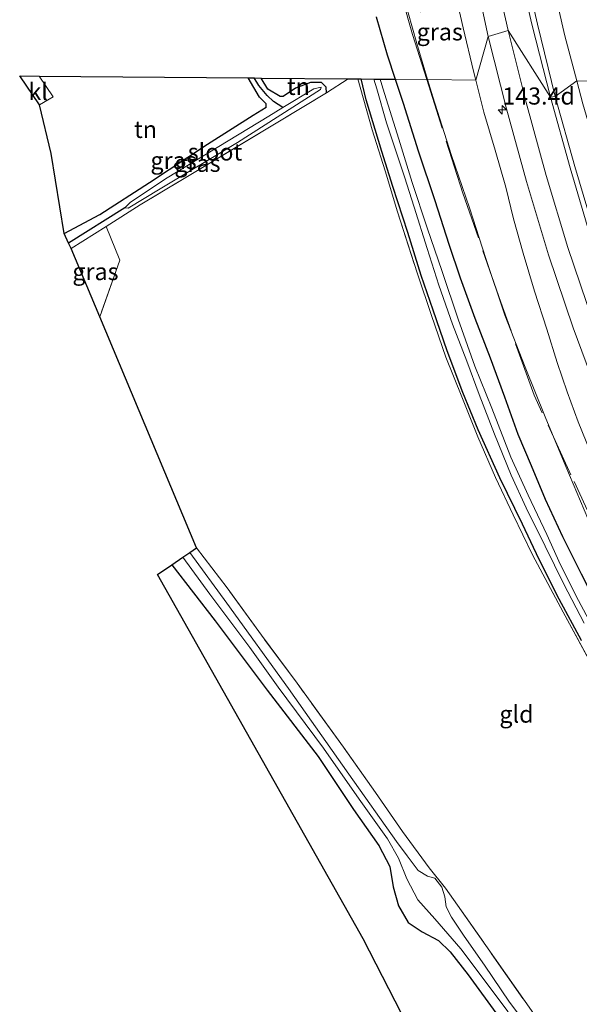
# Model space of a CAD drawing. Units: metres. Extents: x 226698 to 230003, y 524998 to 531250.
# Drawn here: x 227656 to 227738, y 528210 to 528354 of the extents above; entities that cross this region are included whole.
import ezdxf
from ezdxf.enums import TextEntityAlignment as Align

# ---------------------------------------------------------------- set-up
doc = ezdxf.new("R2010")
doc.units = ezdxf.units.M
doc.linetypes.add('IE-TERREINAFSCHEIDING', pattern=[10, 8, -2])
doc.layers.get('0').update_dxf_attribs({"lineweight": 25})
for name, color, linetype, lineweight in [('B-ME-AM-KILOMETR-S-B1', 7, 'Continuous', 18), ('B-ME-GR-BOMENSTRUIKEN-GV-B6', 93, 'Continuous', 18), ('B-ME-GW-KRUINLIJN-L-B1', 93, 'Continuous', 18), ('B-ME-GW-TEENLIJN-L-B1', 93, 'Continuous', 18), ('B-ME-IE-GRASLAND-GV-B6', 93, 'Continuous', 18), ('B-ME-IE-GRONDWERKLIJN-GROND_INGERICHT-GV-B6', 253, 'Continuous', 18), ('B-ME-IE-HULPGEOMETRIE-L-B1', 53, 'Continuous', 18), ('B-ME-IE-TERREINAFSCHEIDING-DOORGANG-L-B1', 8, 'IE-TERREINAFSCHEIDING-KUNSTMATIG-OPEN', 18), ('B-ME-IE-TERREINAFSCHEIDING-RASTERHEKWERK-L-B1', 8, 'IE-TERREINAFSCHEIDING', 18), ('B-ME-OG-WATER-GV-B6', 153, 'Continuous', 18), ('B-ME-VH-VERH_SOORT-BITUMEN-GV-B6', 8, 'IE-TERREINAFSCHEIDING-NATUURLIJK-HOUTWAL', 18), ('B-ME-VH-VERH_SOORT-KLINKERS-GV-B6', 8, 'IE-TERREINAFSCHEIDING-NATUURLIJK-HOUTWAL', 18), ('B-ME-VW-MARKERING-STREEP-015-L-B1', 7, 'Continuous', 18)]:
    doc.layers.add(name, color=color, linetype=linetype, lineweight=lineweight)
for name, color, linetype in [('B-ME-GW-INSTEEKWATERGANG-L-B1', 10, 'Continuous'), ('B-ME-GW-WATERGANG-GREPPEL-L-B1', 10, 'Continuous'), ('B-ME-KG-KADASTRAAL-OPNAMEDTMGRENS-L-B1', 10, 'Continuous')]:
    doc.layers.add(name, color=color, linetype=linetype)
doc.styles.add('NLCS-ISO', font='NLCS-ISO.TTF')
doc.linetypes.add('IE-TERREINAFSCHEIDING-KUNSTMATIG-OPEN', pattern='A,7,-1.5,[67,NLCS.SHX,S=0.75,R=0,X=0,Y=0],-1.5', length=10)
doc.linetypes.add('IE-TERREINAFSCHEIDING-NATUURLIJK-HOUTWAL', pattern='A,7,-1.5,[67,NLCS.SHX,S=0.75,R=45,X=0,Y=0],-1.5,7,-1.5,[70,NLCS.SHX,S=0.75,R=0,X=0,Y=0],-1.5', length=20)

# ---------------------------------------------------------------- blocks, each defined once
blk = doc.blocks.new('hecto')
for p, q in [((0, 0.625), (-0.625, 0)), ((0, -0.625), (0, 0.625)), ((-0.625, 0), (0.625, 0)), ((0.625, 0), (0, -0.625))]:
    blk.add_line(p, q)

msp = doc.modelspace()

# ---------------------------------------------------------------- linework, layer by layer
at = {"layer": 'B-ME-GR-BOMENSTRUIKEN-GV-B6'}
for points in [[(227737.999, 528345.485, 13.847), (227736.227, 528352.091, 13.962), (227734.147, 528361.247, 14.373), (227731.802, 528373.289, 14.771), (227729.543, 528384.458, 15.061), (227727.217, 528397.847, 15.264), (227724.866, 528412.424, 15.472), (227722.375, 528428.34, 15.688), (227720.694, 528438.077, 15.775), (227733.479, 528441.276, 10.662), (227733.221, 528437.825, 10.719), (227733.743, 528430.858, 10.727), (227734.705, 528422.876, 10.779), (227736.243, 528412.901, 10.84), (227737.568, 528403.045, 10.827), (227738.705, 528394.381, 10.736), (227740.371, 528383.846, 10.727), (227741.898, 528374.458, 10.771), (227742.903, 528367.224, 10.662), (227744.679, 528359.857, 10.61), (227746.353, 528350.459, 10.697), (227747.3, 528345.399, 10.631), (227737.999, 528345.485, 13.847)], [(227737.999, 528345.485, 13.847), (227747.3, 528345.399, 10.631), (227747.844, 528342.491, 10.593), (227750.279, 528332.588, 10.593), (227752.984, 528321.908, 10.623), (227755.519, 528312.961, 10.373), (227758.755, 528303.845, 10.083), (227762.242, 528293.525, 10.048), (227758.272, 528298.397, 10.809), (227753.477, 528307.267, 11.54), (227746.876, 528316.737, 12.894), (227743.968, 528325.321, 13.028), (227741.508, 528333.158, 13.327), (227738.897, 528342.137, 13.789), (227737.999, 528345.485, 13.847)]]:
    msp.add_polyline3d(points, dxfattribs=at)
at = {"layer": 'B-ME-GW-INSTEEKWATERGANG-L-B1'}
for points in [[(227662.908, 528323.147, 10.619), (227668.105, 528325.923, 10.563), (227675.413, 528330.624, 10.463), (227683.907, 528336.22, 10.606), (227690.611, 528340.476, 10.71), (227692.519, 528341.642, 10.567), (227692.507, 528342.127, 10.567), (227691.525, 528343.094, 10.643), (227689.859, 528345.928, 10.811)], [(227701.311, 528343.736, 10.243), (227701.273, 528344.596, 10.321), (227700.604, 528345.249, 10.403), (227698.99, 528345.246, 10.476), (227696.814, 528344.417, 10.507), (227694.997, 528343.22, 10.492), (227694.546, 528343.204, 10.613), (227692.728, 528344.306, 10.703), (227691.774, 528345.91, 10.731)], [(227738.703, 528263.537, 10.005), (227735.42, 528269.584, 9.979), (227732.478, 528275.408, 9.957), (227730.03, 528280.563, 10.053), (227726.718, 528287.382, 10.156), (227723.538, 528294.381, 10.325), (227721.289, 528299.843, 10.347), (227719.007, 528305.973, 10.368), (227716.948, 528311.926, 10.342), (227715.202, 528316.997, 10.403), (227713.239, 528323.28, 10.429), (227711.038, 528330.024, 10.429), (227709.437, 528335.165, 10.316), (227707.165, 528342.729, 10.23), (227706.418, 528345.775, 10.246)], [(227711.392, 528345.73, 10.477), (227712.552, 528342.245, 10.485), (227714.785, 528335.261, 10.528), (227717.193, 528327.959, 10.528), (227719.265, 528321.569, 10.576), (227720.924, 528316.652, 10.576), (227723.043, 528310.767, 10.554), (227725.316, 528304.96, 10.541), (227727.403, 528299.223, 10.541), (227729.373, 528293.786, 10.463), (227731.299, 528289.152, 10.429), (227733.369, 528284.255, 10.36), (227735.923, 528278.761, 10.264), (227738.619, 528273.311, 10.208), (227741.813, 528267.009, 10.195), (227745.815, 528259.613, 10.139), (227750.698, 528250.898, 10.104), (227755.088, 528242.89, 10.061), (227759.053, 528235.543, 9.957), (227763.581, 528225.977, 9.953), (227768.113, 528216.114, 9.918), (227771.867, 528207.31, 9.927)], [(227678.659, 528274.644, 10.437), (227685.046, 528266.429, 10.329), (227692.639, 528256.28, 10.334), (227700.127, 528246.581, 10.23), (227705.305, 528238.796, 10.273), (227709.011, 528233.52, 10.208), (227710.614, 528230.46, 10.152), (227711.096, 528227.453, 10.182), (227711.898, 528224.673, 10.113), (227713.291, 528222.277, 10.096), (227715.357, 528220.906, 10.1), (227717.74, 528219.633, 10.087), (227719.449, 528217.955, 10.152), (227722.082, 528214.566, 10.027), (227726.53, 528208.469, 10.035)]]:
    msp.add_polyline3d(points, dxfattribs=at)
at = {"layer": 'B-ME-GW-KRUINLIJN-L-B1'}
for points in [[(227734.147, 528361.247, 14.373), (227736.227, 528352.091, 13.962), (227737.999, 528345.485, 13.847)], [(227723.187, 528345.621, 14.265), (227722.85, 528346.94, 14.33), (227721.348, 528353.276, 14.412), (227719.897, 528359.726, 14.555)], [(227723.187, 528345.621, 14.265), (227724.386, 528340.931, 14.036), (227726.032, 528335.342, 13.936), (227727.585, 528329.929, 13.737), (227728.738, 528325.272, 13.569), (227730.124, 528320.274, 13.37), (227731.798, 528314.694, 13.257), (227733.598, 528309.152, 12.981), (227735.11, 528304.25, 12.907), (227736.586, 528299.965, 12.764), (227738.181, 528295.549, 12.63), (227740.021, 528291.119, 12.518)], [(227774.139, 528251.405, 11.147), (227769.391, 528261.347, 11.32), (227765.268, 528271.083, 11.562), (227760.638, 528280.858, 11.774), (227756.896, 528290.253, 11.938), (227753.346, 528298.973, 12.315), (227749.991, 528307.626, 12.535), (227746.876, 528316.737, 12.894), (227743.968, 528325.321, 13.028), (227741.508, 528333.158, 13.327), (227738.897, 528342.137, 13.789), (227737.999, 528345.485, 13.847)]]:
    msp.add_polyline3d(points, dxfattribs=at)
at = {"layer": 'B-ME-GW-TEENLIJN-L-B1'}
for points in [[(227680.772, 528449.971, 11.335), (227685.066, 528448.677, 11.3), (227688.435, 528446.98, 11.257), (227690.966, 528444.588, 11.218), (227693.132, 528440.063, 11.218), (227694.409, 528436.306, 11.153), (227695.775, 528431.843, 11.125), (227697.425, 528423.862, 11.16), (227698.576, 528416.595, 10.918), (227699.724, 528410.42, 10.892), (227701.037, 528405.27, 11), (227701.965, 528401.828, 10.909), (227703.132, 528397.035, 10.822), (227704.32, 528391.273, 10.831), (227705.957, 528384.003, 10.783), (227707.626, 528376.49, 10.835), (227710.333, 528366.535, 10.892), (227712.665, 528357.744, 10.805), (227714.556, 528350.991, 10.74), (227716.147, 528345.686, 10.761)], [(227716.147, 528345.686, 10.761), (227716.902, 528343.166, 10.771), (227719.612, 528334.74, 10.857), (227722.265, 528326.898, 10.822), (227724.675, 528319.506, 10.848), (227727.442, 528311.208, 10.771), (227730.427, 528303.55, 10.71), (227733.348, 528296.295, 10.779), (227736.374, 528289.011, 10.667), (227739.597, 528281.429, 10.658), (227743.309, 528274.219, 10.546), (227747.179, 528266.916, 10.563), (227751.681, 528258.671, 10.494), (227755.334, 528251.698, 10.446), (227760.783, 528241.665, 10.39), (227765.57, 528232.253, 10.312), (227769.765, 528223.057, 10.161), (227772.282, 528216.984, 10.239), (227773.949, 528213.514, 10.174), (227774.753, 528211.833, 10.234)]]:
    msp.add_polyline3d(points, dxfattribs=at)
at = {"layer": 'B-ME-GW-WATERGANG-GREPPEL-L-B1'}
msp.add_line((227671.784, 528326.927, 9.979), (227663.551, 528321.756, 10.399), dxfattribs=at)
msp.add_polyline3d([(227694.94, 528341.588, 10.045), (227693.558, 528342.489, 10.151), (227692.621, 528343.351, 10.151), (227691.412, 528344.816, 10.151), (227690.727, 528345.92, 10.151)], dxfattribs=at)
at = {"layer": 'B-ME-IE-GRASLAND-GV-B6'}
for points in [[(227734.147, 528361.247, 14.373), (227736.227, 528352.091, 13.962), (227737.999, 528345.485, 13.847), (227734.831, 528343.193, 14.132), (227732.248, 528353.781, 14.5), (227729.788, 528364.469, 14.799)], [(227722.739, 528362.756, 15.121), (227725.014, 528352.004, 14.826), (227723.187, 528345.621, 14.265), (227722.85, 528346.94, 14.33), (227721.348, 528353.276, 14.412), (227719.897, 528359.726, 14.555)], [(227723.187, 528345.621, 14.265), (227716.147, 528345.686, 10.761), (227714.556, 528350.991, 10.74), (227712.665, 528357.744, 10.805), (227715.117, 528355.591, 11.951), (227717.271, 528355.712, 13.029), (227719.379, 528357.096, 14.129), (227719.897, 528359.726, 14.555), (227721.348, 528353.276, 14.412), (227722.85, 528346.94, 14.33), (227723.187, 528345.621, 14.265)], [(227712.665, 528357.744, 10.805), (227714.556, 528350.991, 10.74), (227716.147, 528345.686, 10.761), (227716.0324, 528345.6871, 11.1412), (227711.392, 528345.73, 10.477), (227710.199, 528349.315, 10.468), (227708.597, 528354.854, 10.468)], [(227723.187, 528345.621, 14.265), (227725.014, 528352.004, 14.826), (227727.716, 528341.427, 14.487), (227730.628, 528330.775, 14.156), (227733.873, 528320.019, 13.83), (227737.448, 528309.34, 13.505), (227742.046, 528296.986, 13.135), (227745.558, 528288.126, 12.822), (227749.789, 528278.044, 12.495), (227754.052, 528268.247, 12.224), (227758.994, 528257.405, 11.926), (227764.303, 528245.796, 11.625), (227769.261, 528234.877, 11.348), (227773.696, 528224.688, 11.073), (227778.092, 528213.984, 10.821), (227782.319, 528202.496, 10.589), (227786.196, 528191.338, 10.468), (227789.36, 528180.933, 10.348), (227791.984, 528169.921, 10.275), (227793.583, 528159.695, 10.288), (227794.838, 528149.747, 10.268), (227795.352, 528143.781, 10.248), (227795.602, 528139.383, 10.215), (227796.505, 528125.865, 10.225)], [(227671.784, 528326.927, 9.979), (227663.551, 528321.756, 10.399), (227662.908, 528323.147, 10.619), (227668.105, 528325.923, 10.563), (227675.413, 528330.624, 10.463), (227683.907, 528336.22, 10.606), (227690.611, 528340.476, 10.71), (227692.519, 528341.642, 10.567), (227692.507, 528342.127, 10.567), (227691.525, 528343.094, 10.643), (227689.859, 528345.928, 10.811), (227690.727, 528345.92, 10.151), (227691.412, 528344.816, 10.151), (227692.621, 528343.351, 10.151), (227693.558, 528342.489, 10.151), (227694.94, 528341.588, 10.045), (227692.871, 528340.337, 10.041), (227677.969, 528331.311, 10.035), (227672.606, 528327.732, 10.035), (227671.784, 528326.927, 9.979)], [(227663.933, 528320.93, 10.416), (227663.551, 528321.756, 10.399), (227671.784, 528326.927, 9.979), (227672.274, 528326.846, 9.979), (227676.984, 528329.701, 10.083), (227688.286, 528336.494, 10.083), (227700.468, 528344.212, 10.053), (227700.553, 528344.588, 10.053), (227699.497, 528344.343, 10.053), (227694.94, 528341.588, 10.045), (227693.558, 528342.489, 10.151), (227692.621, 528343.351, 10.151), (227691.412, 528344.816, 10.151), (227690.727, 528345.92, 10.151), (227691.774, 528345.91, 10.731), (227692.728, 528344.306, 10.703), (227694.546, 528343.204, 10.613), (227694.997, 528343.22, 10.492), (227696.814, 528344.417, 10.507), (227698.99, 528345.246, 10.476), (227700.604, 528345.249, 10.403), (227701.273, 528344.596, 10.321), (227701.311, 528343.736, 10.243), (227685.628, 528334.293, 10.169), (227674.058, 528327.346, 10.264), (227669.056, 528324.176, 10.339), (227663.933, 528320.93, 10.416)], [(227740.521, 528259.338, 10.117), (227735.983, 528267.719, 10.117), (227731.527, 528276.107, 10.117), (227728.685, 528281.943, 10.156), (227726.082, 528287.423, 10.217), (227723.497, 528293.372, 10.429), (227721.15, 528299.22, 10.511), (227718.804, 528305.019, 10.511), (227716.697, 528311.129, 10.511), (227714.646, 528317.246, 10.572), (227711.73, 528326.337, 10.572), (227709.919, 528332.305, 10.576), (227708.029, 528338.331, 10.546), (227705.908, 528345.78, 10.444), (227706.418, 528345.775, 10.246), (227707.165, 528342.729, 10.23), (227709.437, 528335.165, 10.316), (227711.038, 528330.024, 10.429), (227713.239, 528323.28, 10.429), (227715.202, 528316.997, 10.403), (227716.948, 528311.926, 10.342), (227719.007, 528305.973, 10.368), (227721.289, 528299.843, 10.347), (227723.538, 528294.381, 10.325), (227726.718, 528287.382, 10.156), (227730.03, 528280.563, 10.053), (227732.478, 528275.408, 9.957), (227735.42, 528269.584, 9.979), (227738.703, 528263.537, 10.005)], [(227738.703, 528263.537, 10.005), (227735.42, 528269.584, 9.979), (227732.478, 528275.408, 9.957), (227730.03, 528280.563, 10.053), (227726.718, 528287.382, 10.156), (227723.538, 528294.381, 10.325), (227721.289, 528299.843, 10.347), (227719.007, 528305.973, 10.368), (227716.948, 528311.926, 10.342), (227715.202, 528316.997, 10.403), (227713.239, 528323.28, 10.429), (227711.038, 528330.024, 10.429), (227709.437, 528335.165, 10.316), (227707.165, 528342.729, 10.23), (227706.418, 528345.775, 10.246), (227708.272, 528345.758, 9.025), (227708.699, 528344.324, 9.036), (227710.145, 528339.33, 9.028), (227711.152, 528336.291, 8.989), (227712.749, 528331.433, 8.971), (227714.18, 528326.981, 8.945), (227716.089, 528320.929, 9.006), (227717.784, 528315.59, 9.006), (227719.777, 528309.871, 9.006), (227721.875, 528304.458, 9.006), (227723.71, 528299.562, 8.954), (227725.925, 528293.765, 9.032), (227728.399, 528287.756, 9.032), (227730.582, 528282.978, 9.032), (227733.346, 528277.358, 9.032), (227736.109, 528271.81, 9.019), (227739.087, 528266.096, 9.019)], [(227741.584, 528263.222, 8.902), (227738.236, 528269.385, 8.889), (227735.618, 528274.615, 8.967), (227733.591, 528279.056, 8.971), (227730.895, 528284.814, 8.963), (227728.328, 528290.412, 8.963), (227725.532, 528297.575, 9.01), (227723.05, 528303.744, 8.989), (227720.643, 528310.586, 8.958), (227718.265, 528317.58, 8.984), (227716.06, 528323.999, 8.997), (227713.898, 528330.616, 8.984), (227711.91, 528336.938, 8.98), (227709.584, 528344.449, 9.023), (227709.203, 528345.75, 9.024), (227711.392, 528345.73, 10.477), (227712.552, 528342.245, 10.485), (227714.785, 528335.261, 10.528), (227717.193, 528327.959, 10.528), (227719.265, 528321.569, 10.576), (227720.924, 528316.652, 10.576), (227723.043, 528310.767, 10.554), (227725.316, 528304.96, 10.541), (227727.403, 528299.223, 10.541), (227729.373, 528293.786, 10.463), (227731.299, 528289.152, 10.429), (227733.369, 528284.255, 10.36), (227735.923, 528278.761, 10.264), (227738.619, 528273.311, 10.208)], [(227738.619, 528273.311, 10.208), (227735.923, 528278.761, 10.264), (227733.369, 528284.255, 10.36), (227731.299, 528289.152, 10.429), (227729.373, 528293.786, 10.463), (227727.403, 528299.223, 10.541), (227725.316, 528304.96, 10.541), (227723.043, 528310.767, 10.554), (227720.924, 528316.652, 10.576), (227719.265, 528321.569, 10.576), (227717.193, 528327.959, 10.528), (227714.785, 528335.261, 10.528), (227712.552, 528342.245, 10.485), (227711.392, 528345.73, 10.477), (227716.0324, 528345.6871, 11.1412), (227716.147, 528345.686, 10.761), (227716.902, 528343.166, 10.771), (227719.612, 528334.74, 10.857), (227722.265, 528326.898, 10.822), (227724.675, 528319.506, 10.848), (227727.442, 528311.208, 10.771), (227730.427, 528303.55, 10.71), (227733.348, 528296.295, 10.779), (227736.374, 528289.011, 10.667), (227739.597, 528281.429, 10.658)], [(227739.597, 528281.429, 10.658), (227736.374, 528289.011, 10.667), (227733.348, 528296.295, 10.779), (227730.427, 528303.55, 10.71), (227727.442, 528311.208, 10.771), (227724.675, 528319.506, 10.848), (227722.265, 528326.898, 10.822), (227719.612, 528334.74, 10.857), (227716.902, 528343.166, 10.771), (227716.147, 528345.686, 10.761), (227723.187, 528345.621, 14.265)], [(227723.187, 528345.621, 14.265), (227724.386, 528340.931, 14.036), (227726.032, 528335.342, 13.936), (227727.585, 528329.929, 13.737), (227728.738, 528325.272, 13.569), (227730.124, 528320.274, 13.37), (227731.798, 528314.694, 13.257), (227733.598, 528309.152, 12.981), (227735.11, 528304.25, 12.907), (227736.586, 528299.965, 12.764), (227738.181, 528295.549, 12.63), (227740.021, 528291.119, 12.518)], [(227740.021, 528291.119, 12.518), (227738.181, 528295.549, 12.63), (227736.586, 528299.965, 12.764), (227735.11, 528304.25, 12.907), (227733.598, 528309.152, 12.981), (227731.798, 528314.694, 13.257), (227730.124, 528320.274, 13.37), (227728.738, 528325.272, 13.569), (227727.585, 528329.929, 13.737), (227726.032, 528335.342, 13.936), (227724.386, 528340.931, 14.036), (227723.187, 528345.621, 14.265)], [(227740.846, 528322.485, 13.476), (227737.699, 528332.977, 13.793), (227734.831, 528343.193, 14.132), (227737.999, 528345.485, 13.847), (227738.897, 528342.137, 13.789)], [(227663.933, 528320.93, 10.416), (227669.056, 528324.176, 10.339), (227671.042, 528319.23, 10.795), (227668.108, 528310.965, 10.797), (227663.933, 528320.93, 10.416)], [(227732.734, 528204.517, 9.633), (227728.146, 528210.577, 9.689), (227724.455, 528215.982, 9.745), (227721.523, 528220.269, 9.828), (227719.656, 528223.034, 9.802), (227718.86, 528224.543, 9.806), (227718.647, 528226.005, 9.767), (227718.228, 528227.437, 9.72), (227717.205, 528228.734, 9.72), (227716.143, 528229.028, 9.81), (227714.737, 528229.879, 9.841), (227713.144, 528232.021, 9.875), (227711.61, 528234.096, 9.854), (227704.604, 528243.983, 9.966), (227695.765, 528256.513, 9.992), (227686.753, 528269.013, 10.04), (227681.295, 528276.444, 10.053), (227682.287, 528277.121, 10.299)], [(227682.287, 528277.121, 10.299), (227686.767, 528271.242, 10.429), (227691.799, 528264.305, 10.338), (227697.034, 528257.298, 10.368), (227703.837, 528247.908, 10.243), (227708.53, 528241.266, 10.234), (227712.486, 528235.579, 10.2), (227716.386, 528230.238, 10.298), (227718.762, 528227.288, 10.318), (227720.517, 528224.8, 10.354), (227735.849, 528202.956, 10.244)], [(227726.53, 528208.469, 10.035), (227722.082, 528214.566, 10.027), (227719.449, 528217.955, 10.152), (227717.74, 528219.633, 10.087), (227715.357, 528220.906, 10.1), (227713.291, 528222.277, 10.096), (227711.898, 528224.673, 10.113), (227711.096, 528227.453, 10.182), (227710.614, 528230.46, 10.152), (227709.011, 528233.52, 10.208), (227705.305, 528238.796, 10.273), (227700.127, 528246.581, 10.23), (227692.639, 528256.28, 10.334), (227685.046, 528266.429, 10.329), (227678.659, 528274.644, 10.437), (227680.279, 528275.75, 10.079), (227684.266, 528270.336, 10.057), (227690.103, 528262.506, 10.027), (227694.262, 528256.694, 10.018), (227700.895, 528247.774, 10.001), (227706.118, 528240.326, 9.914), (227710.246, 528234.491, 9.867), (227711.887, 528231.682, 9.867), (227713.103, 528228.655, 9.867), (227714.718, 528225.594, 9.867), (227717.201, 528222.809, 9.828), (227721.005, 528218.385, 9.823), (227727.935, 528209.162, 9.733)]]:
    msp.add_polyline3d(points, dxfattribs=at)
at = {"layer": 'B-ME-IE-GRONDWERKLIJN-GROND_INGERICHT-GV-B6'}
for points in [[(227659.29, 528342.009, 10.658), (227661.286, 528343.18, 10.727), (227659.231, 528346.21, 10.72), (227689.859, 528345.928, 10.811), (227691.525, 528343.094, 10.643), (227692.507, 528342.127, 10.567), (227692.519, 528341.642, 10.567), (227690.611, 528340.476, 10.71), (227683.907, 528336.22, 10.606), (227675.413, 528330.624, 10.463), (227668.105, 528325.923, 10.563), (227662.908, 528323.147, 10.619), (227661.017, 528334.859, 10.619), (227659.29, 528342.009, 10.658)], [(227682.287, 528277.121, 10.299), (227668.108, 528310.965, 10.797), (227671.042, 528319.23, 10.795), (227669.056, 528324.176, 10.339), (227674.058, 528327.346, 10.264), (227685.628, 528334.293, 10.169), (227701.311, 528343.736, 10.243), (227704.51, 528345.793, 10.382), (227705.908, 528345.78, 10.444), (227708.029, 528338.331, 10.546), (227709.919, 528332.305, 10.576), (227711.73, 528326.337, 10.572), (227714.646, 528317.246, 10.572), (227716.697, 528311.129, 10.511), (227718.804, 528305.019, 10.511), (227721.15, 528299.22, 10.511), (227723.497, 528293.372, 10.429), (227726.082, 528287.423, 10.217), (227728.685, 528281.943, 10.156), (227731.527, 528276.107, 10.117), (227735.983, 528267.719, 10.117), (227740.521, 528259.338, 10.117)], [(227691.774, 528345.91, 10.731), (227704.51, 528345.793, 10.382), (227701.311, 528343.736, 10.243), (227701.273, 528344.596, 10.321), (227700.604, 528345.249, 10.403), (227698.99, 528345.246, 10.476), (227696.814, 528344.417, 10.507), (227694.997, 528343.22, 10.492), (227694.546, 528343.204, 10.613), (227692.728, 528344.306, 10.703), (227691.774, 528345.91, 10.731)], [(227735.849, 528202.956, 10.244), (227720.517, 528224.8, 10.354), (227718.762, 528227.288, 10.318), (227716.386, 528230.238, 10.298), (227712.486, 528235.579, 10.2), (227708.53, 528241.266, 10.234), (227703.837, 528247.908, 10.243), (227697.034, 528257.298, 10.368), (227691.799, 528264.305, 10.338), (227686.767, 528271.242, 10.429), (227682.287, 528277.121, 10.299)], [(227722.739, 528188.68, 10.282), (227706.721, 528219.857, 10.329), (227676.579, 528273.224, 10.511), (227678.659, 528274.644, 10.437), (227685.046, 528266.429, 10.329), (227692.639, 528256.28, 10.334), (227700.127, 528246.581, 10.23), (227705.305, 528238.796, 10.273), (227709.011, 528233.52, 10.208), (227710.614, 528230.46, 10.152), (227711.096, 528227.453, 10.182), (227711.898, 528224.673, 10.113), (227713.291, 528222.277, 10.096), (227715.357, 528220.906, 10.1), (227717.74, 528219.633, 10.087), (227719.449, 528217.955, 10.152), (227722.082, 528214.566, 10.027), (227726.53, 528208.469, 10.035)]]:
    msp.add_polyline3d(points, dxfattribs=at)
at = {"layer": 'B-ME-IE-HULPGEOMETRIE-L-B1'}
msp.add_polyline3d([(227711.392, 528345.73, 10.477), (227716.0324, 528345.6871, 11.1412), (227716.147, 528345.686, 10.761), (227723.187, 528345.621, 14.265), (227725.014, 528352.004, 14.826), (227727.953, 528352.86, 14.684), (227734.124, 528343.097, 14.171), (227734.831, 528343.193, 14.132), (227737.999, 528345.485, 13.847), (227747.3, 528345.399, 10.631)], dxfattribs=at)
at = {"layer": 'B-ME-IE-TERREINAFSCHEIDING-DOORGANG-L-B1'}
msp.add_line((227704.51, 528345.793, 10.382), (227701.311, 528343.736, 10.243), dxfattribs=at)
at = {"layer": 'B-ME-IE-TERREINAFSCHEIDING-RASTERHEKWERK-L-B1'}
for points in [[(227716.0324, 528345.6871, 11.1412), (227713.942, 528352.284, 11.119), (227709.3128, 528368.3448, 11.2332), (227705.8349, 528383.3839, 11.1428), (227703.3663, 528394.9398, 11.2765), (227702.1643, 528400.7934, 11.245), (227694.1176, 528413.5781, 11.0036), (227689.1562, 528421.28, 10.9984), (227684.8829, 528427.1529, 11.1108), (227682.3635, 528430.7899, 11.2184), (227679.7181, 528432.694, 11.0281), (227676.5367, 528434.4937, 11.0791), (227672.7365, 528436.4613, 10.824), (227671.989, 528436.8056, 10.3985)], [(227705.908, 528345.78, 10.444), (227708.029, 528338.331, 10.546), (227709.919, 528332.305, 10.576), (227711.73, 528326.337, 10.572), (227714.646, 528317.246, 10.572), (227716.697, 528311.129, 10.511), (227718.804, 528305.019, 10.511), (227721.15, 528299.22, 10.511), (227723.497, 528293.372, 10.429), (227726.082, 528287.423, 10.217), (227728.685, 528281.943, 10.156), (227731.527, 528276.107, 10.117), (227735.983, 528267.719, 10.117), (227740.521, 528259.338, 10.117), (227745.028, 528251.183, 10.1), (227749.5, 528242.941, 10.143), (227753.992, 528234.694, 10.109), (227758.362, 528226.259, 10.035), (227762.514, 528217.767, 9.966), (227766.417, 528209.134, 9.923)], [(227792.882, 528127.009, 10.225), (227791.926, 528140.56, 10.217), (227790.573, 528156.049, 10.234), (227789.259, 528166.135, 10.264), (227786.384, 528179.101, 10.345), (227781.953, 528194.36, 10.553), (227777.163, 528207.241, 10.722), (227769.554, 528224.491, 10.764), (227762.861, 528237.547, 10.688), (227753.949, 528253.841, 10.799), (227745.161, 528270.515, 10.946), (227737.137, 528287.825, 10.998), (227731.747, 528299.484, 11.124), (227726.861, 528313.069, 11.247), (227721.302, 528329.057, 11.197), (227716.0324, 528345.6871, 11.1412)], [(227701.311, 528343.736, 10.243), (227685.628, 528334.293, 10.169), (227674.058, 528327.346, 10.264), (227669.056, 528324.176, 10.339), (227663.933, 528320.93, 10.416)], [(227669.056, 528324.176, 10.339), (227671.042, 528319.23, 10.795), (227668.108, 528310.965, 10.797)], [(227774.829, 528148.268, 10.112), (227761.584, 528166.488, 10.134), (227747.668, 528186.039, 10.21), (227735.849, 528202.956, 10.244), (227720.517, 528224.8, 10.354), (227718.762, 528227.288, 10.318), (227716.386, 528230.238, 10.298), (227712.486, 528235.579, 10.2), (227708.53, 528241.266, 10.234), (227703.837, 528247.908, 10.243), (227697.034, 528257.298, 10.368), (227691.799, 528264.305, 10.338), (227686.767, 528271.242, 10.429), (227682.287, 528277.121, 10.299)]]:
    msp.add_polyline3d(points, dxfattribs=at)
at = {"layer": 'B-ME-KG-KADASTRAAL-OPNAMEDTMGRENS-L-B1'}
for points in [[(227708.597, 528354.854, 10.468), (227710.199, 528349.315, 10.468), (227711.392, 528345.73, 10.477)], [(227722.739, 528188.68, 10.282), (227706.721, 528219.857, 10.329), (227676.579, 528273.224, 10.511), (227678.659, 528274.644, 10.437), (227680.279, 528275.75, 10.079), (227681.295, 528276.444, 10.053), (227682.287, 528277.121, 10.299), (227668.108, 528310.965, 10.797), (227663.933, 528320.93, 10.416), (227663.551, 528321.756, 10.399), (227662.908, 528323.147, 10.619), (227661.017, 528334.859, 10.619), (227659.29, 528342.009, 10.658), (227656.388, 528346.236, 10.676), (227659.231, 528346.21, 10.72), (227689.859, 528345.928, 10.811), (227690.727, 528345.92, 10.151), (227691.774, 528345.91, 10.731), (227704.51, 528345.793, 10.382), (227705.908, 528345.78, 10.444), (227706.418, 528345.775, 10.246), (227708.272, 528345.758, 9.025), (227709.203, 528345.75, 9.024), (227711.392, 528345.73, 10.477)]]:
    msp.add_polyline3d(points, dxfattribs=at)
at = {"layer": 'B-ME-OG-WATER-GV-B6'}
for points in [[(227739.087, 528266.096, 9.019), (227736.109, 528271.81, 9.019), (227733.346, 528277.358, 9.032), (227730.582, 528282.978, 9.032), (227728.399, 528287.756, 9.032), (227725.925, 528293.765, 9.032), (227723.71, 528299.562, 8.954), (227721.875, 528304.458, 9.006), (227719.777, 528309.871, 9.006), (227717.784, 528315.59, 9.006), (227716.089, 528320.929, 9.006), (227714.18, 528326.981, 8.945), (227712.749, 528331.433, 8.971), (227711.152, 528336.291, 8.989), (227710.145, 528339.33, 9.028), (227708.699, 528344.324, 9.036), (227708.272, 528345.758, 9.025), (227709.203, 528345.75, 9.024), (227709.584, 528344.449, 9.023), (227711.91, 528336.938, 8.98), (227713.898, 528330.616, 8.984), (227716.06, 528323.999, 8.997), (227718.265, 528317.58, 8.984), (227720.643, 528310.586, 8.958), (227723.05, 528303.744, 8.989), (227725.532, 528297.575, 9.01), (227728.328, 528290.412, 8.963), (227730.895, 528284.814, 8.963), (227733.591, 528279.056, 8.971), (227735.618, 528274.615, 8.967), (227738.236, 528269.385, 8.889), (227741.584, 528263.222, 8.902)], [(227671.784, 528326.927, 9.979), (227672.606, 528327.732, 10.035), (227677.969, 528331.311, 10.035), (227692.871, 528340.337, 10.041), (227694.94, 528341.588, 10.045), (227699.497, 528344.343, 10.053), (227700.553, 528344.588, 10.053), (227700.468, 528344.212, 10.053), (227688.286, 528336.494, 10.083), (227676.984, 528329.701, 10.083), (227672.274, 528326.846, 9.979), (227671.784, 528326.927, 9.979)], [(227680.279, 528275.75, 10.079), (227681.295, 528276.444, 10.053), (227686.753, 528269.013, 10.04), (227695.765, 528256.513, 9.992), (227704.604, 528243.983, 9.966), (227711.61, 528234.096, 9.854), (227713.144, 528232.021, 9.875), (227714.737, 528229.879, 9.841), (227716.143, 528229.028, 9.81), (227717.205, 528228.734, 9.72), (227718.228, 528227.437, 9.72), (227718.647, 528226.005, 9.767), (227718.86, 528224.543, 9.806), (227719.656, 528223.034, 9.802), (227721.523, 528220.269, 9.828), (227724.455, 528215.982, 9.745), (227728.146, 528210.577, 9.689), (227732.734, 528204.517, 9.633)], [(227727.935, 528209.162, 9.733), (227721.005, 528218.385, 9.823), (227717.201, 528222.809, 9.828), (227714.718, 528225.594, 9.867), (227713.103, 528228.655, 9.867), (227711.887, 528231.682, 9.867), (227710.246, 528234.491, 9.867), (227706.118, 528240.326, 9.914), (227700.895, 528247.774, 10.001), (227694.262, 528256.694, 10.018), (227690.103, 528262.506, 10.027), (227684.266, 528270.336, 10.057), (227680.279, 528275.75, 10.079)]]:
    msp.add_polyline3d(points, dxfattribs=at)
at = {"layer": 'B-ME-VH-VERH_SOORT-BITUMEN-GV-B6'}
for points in [[(227729.788, 528364.469, 14.799), (227732.248, 528353.781, 14.5), (227734.831, 528343.193, 14.132), (227734.124, 528343.097, 14.171), (227727.953, 528352.86, 14.684), (227725.014, 528352.004, 14.826), (227722.739, 528362.756, 15.121)], [(227742.046, 528296.986, 13.135), (227737.448, 528309.34, 13.505), (227733.873, 528320.019, 13.83), (227730.628, 528330.775, 14.156), (227727.716, 528341.427, 14.487), (227725.014, 528352.004, 14.826), (227727.953, 528352.86, 14.684), (227734.124, 528343.097, 14.171), (227734.831, 528343.193, 14.132), (227737.699, 528332.977, 13.793), (227740.846, 528322.485, 13.476)]]:
    msp.add_polyline3d(points, dxfattribs=at)
at = {"layer": 'B-ME-VH-VERH_SOORT-KLINKERS-GV-B6'}
msp.add_polyline3d([(227659.29, 528342.009, 10.658), (227656.388, 528346.236, 10.676), (227659.231, 528346.21, 10.72), (227661.286, 528343.18, 10.727), (227659.29, 528342.009, 10.658)], dxfattribs=at)
at = {"layer": 'B-ME-VW-MARKERING-STREEP-015-L-B1'}
for points in [[(227734.124, 528343.097, 14.171), (227731.445, 528353.617, 14.564), (227728.96, 528364.306, 14.855), (227726.992, 528374.298, 15.163), (227725.066, 528384.802, 15.42), (227722.7034, 528398.515, 15.6436), (227715.1865, 528443.9724, 16.0884), (227713.3908, 528454.7861, 16.0974)], [(227708.9533, 528454.0387, 16.0244), (227715.0675, 528420.3496, 15.9099), (227718.0412, 528404.1318, 15.7511), (227719.664, 528395.15, 15.662), (227721.585, 528384.192, 15.455), (227723.501, 528373.551, 15.215), (227725.523, 528363.623, 15.005), (227727.953, 528352.86, 14.684)], [(227799.5776, 528127.1805, 10.3972), (227798.8657, 528138.504, 10.397), (227798.418, 528144.015, 10.346), (227797.854, 528150.035, 10.364), (227796.778, 528160.259, 10.413), (227794.92, 528170.682, 10.436), (227792.251, 528181.749, 10.499), (227789.11, 528192.183, 10.595), (227785.35, 528203.575, 10.732), (227780.933, 528215.325, 10.931), (227776.544, 528226.021, 11.155), (227771.962, 528236.335, 11.391), (227767.039, 528247.185, 11.614), (227761.722, 528258.797, 11.886), (227756.853, 528269.615, 12.164), (227752.522, 528279.458, 12.422), (227748.384, 528289.367, 12.731), (227744.814, 528298.228, 12.989), (227740.361, 528310.289, 13.344), (227736.704, 528321.078, 13.676), (227733.504, 528331.655, 13.995), (227730.561, 528342.322, 14.349), (227727.953, 528352.86, 14.684)], [(227803.0916, 528127.3381, 10.4815), (227802.399, 528138.7261, 10.4918), (227801.99, 528144.226, 10.455), (227801.383, 528150.563, 10.481), (227800.209, 528160.701, 10.564), (227798.403, 528171.536, 10.619), (227795.766, 528182.709, 10.683), (227792.527, 528193.257, 10.762), (227788.7, 528204.72, 10.893), (227784.287, 528216.507, 11.049), (227779.838, 528227.398, 11.249), (227775.191, 528237.829, 11.427), (227770.275, 528248.737, 11.605), (227764.993, 528260.259, 11.861), (227760.117, 528271.015, 12.104), (227755.769, 528280.949, 12.336), (227751.649, 528290.714, 12.603), (227748.081, 528299.635, 12.862), (227743.699, 528311.581, 13.187), (227740.151, 528322.186, 13.502), (227737.005, 528332.777, 13.807), (227734.124, 528343.097, 14.171)]]:
    msp.add_polyline3d(points, dxfattribs=at)

# ---------------------------------------------------------------- block references
at = {"layer": 'B-ME-AM-KILOMETR-S-B1', "rotation": 90}
msp.add_blockref('hecto', (227727.087, 528341.247, 14.369), dxfattribs=at)

# ---------------------------------------------------------------- texts
at = {"layer": 'B-ME-AM-KILOMETR-S-B1', "ltscale": 0.2, "style": 'NLCS-ISO'}
msp.add_text('143.4d', height=2.5, dxfattribs=at).set_placement((227727.087, 528341.247, 14.369), align=Align.BOTTOM_LEFT)
at = {"layer": 'B-ME-IE-GRASLAND-GV-B6', "ltscale": 0.2, "style": 'NLCS-ISO'}
for p in [(227717.926, 528352.6735), (227678.924, 528333.842), (227682.431, 528333.425), (227667.4875, 528317.5705)]:
    msp.add_text('gras', height=2.5, dxfattribs=at).set_placement(p, align=Align.MIDDLE_CENTER)
at = {"layer": 'B-ME-IE-GRONDWERKLIJN-GROND_INGERICHT-GV-B6', "ltscale": 0.2, "style": 'NLCS-ISO'}
for s, p in [('tn', (227697.211, 528344.6897)), ('tn', (227674.8191, 528338.3891)), ('gld', (227729.1656, 528252.7635))]:
    msp.add_text(s, height=2.5, dxfattribs=at).set_placement(p, align=Align.MIDDLE_CENTER)
at = {"layer": 'B-ME-OG-WATER-GV-B6', "ltscale": 0.2, "style": 'NLCS-ISO'}
msp.add_text('sloot', height=2.5, dxfattribs=at).set_placement((227685.0013, 528335.0838), align=Align.MIDDLE_CENTER)
at = {"layer": 'B-ME-VH-VERH_SOORT-KLINKERS-GV-B6', "ltscale": 0.2, "style": 'NLCS-ISO'}
msp.add_text('kl', height=2.5, dxfattribs=at).set_placement((227659.097, 528343.9288), align=Align.MIDDLE_CENTER)

doc.saveas('drawing.dxf')
